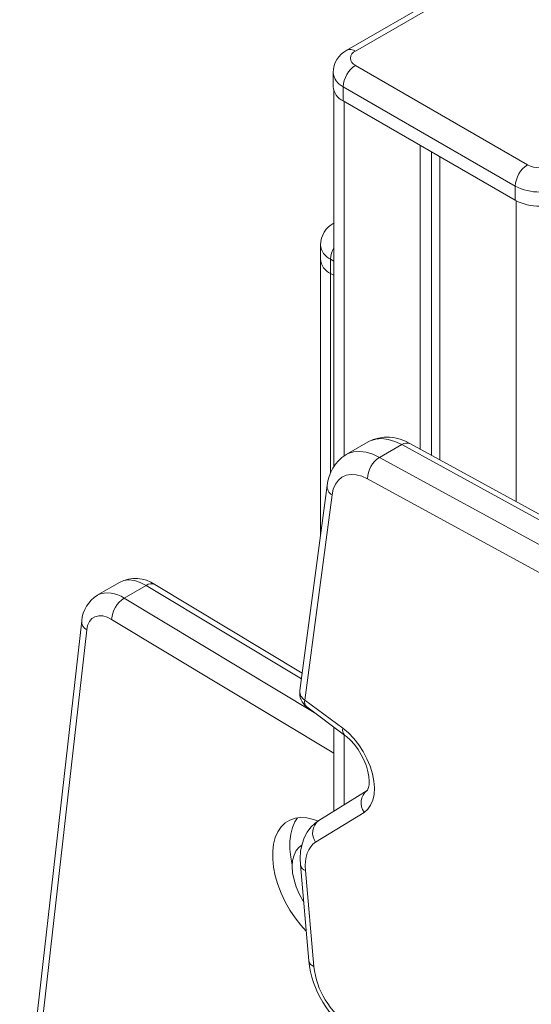
# Model space of a CAD drawing. Units: millimetres. Extents: x 1086 to 25539, y 1043 to 11322.
# Drawn here: x 18717 to 18864, y 3899 to 4182 of the extents above; entities that cross this region are included whole.
import ezdxf

# ---------------------------------------------------------------- set-up
doc = ezdxf.new("R2010")
doc.units = ezdxf.units.MM

msp = doc.modelspace()

# ---------------------------------------------------------------- linework, layer by layer
at = {"color": 7, "linetype": 'Continuous', "lineweight": 15}
for p, q in [((18860.37, 4202.09), (18810.87, 4173.52)), ((18862.87, 4201.84), (18813.37, 4173.27)), ((18813.37, 4169.19), (18862.87, 4140.61)), ((18806.9, 4167.14), (18806.9, 4163.06)), ((18859.33, 4134.49), (18809.83, 4163.06)), ((18809.83, 4163.06), (18809.83, 4158.98)), ((18807.14, 4161.83), (18807.14, 4053.88)), ((18809.83, 4158.98), (18859.33, 4130.41)), ((18831.99, 4146.19), (18831.99, 4058.9)), ((18835.26, 4144.3), (18835.26, 4057.11)), ((18837.64, 4142.93), (18837.64, 4055.8)), ((18859.33, 4134.49), (18859.33, 4130.41)), ((18803.28, 4117.55), (18803.28, 4034.02)), ((18806.21, 4113.46), (18806.21, 4109.38)), ((18806.21, 4109.38), (18807.14, 4108.85)), ((18817.02, 4060.98), (18810.66, 4057.31)), ((19368.19, 3765.79), (18829.14, 4060.45)), ((18820.28, 4056.53), (18826.65, 4060.2)), ((19365.69, 3765.54), (18826.65, 4060.2)), ((18820.28, 4056.53), (19359.33, 3761.87)), ((19355.89, 3755.69), (18816.84, 4050.35)), ((18805.2, 4048.44), (18797.35, 3989.5)), ((18806.62, 4045.74), (18798.77, 3986.8)), ((18745.46, 4020.6), (18739.1, 4016.93)), ((18746.82, 4016.05), (18753.19, 4019.73)), ((18798.02, 3994.5), (18755.69, 4019.97)), ((18734.61, 4009.55), (18716.77, 3851.74)), ((18736.04, 4006.94), (18718.2, 3849.13)), ((18798.77, 3986.8), (18809.69, 3978.69)), ((18799.33, 3984.82), (18810.24, 3976.72)), ((18807.14, 3979.03), (18807.14, 3954.88)), ((18816.72, 3960.82), (18802.8, 3952.2)), ((18815.82, 3954.52), (18801.9, 3945.91)), ((18797.54, 3939.41), (18799.94, 3911.83)), ((18798.98, 3937.8), (18801.38, 3910.22))]:
    msp.add_line(p, q, dxfattribs=at)
at = {"color": 8, "linetype": 'Continuous', "lineweight": 15}
for p, q in [((18810.06, 4158.85), (18810.06, 4056.89)), ((18859.56, 4130.28), (18859.56, 4043.82)), ((18807.14, 4112.93), (18806.21, 4113.46)), ((18806.21, 4109.38), (18806.21, 4052.14)), ((18797.8, 3992.88), (18753.19, 4019.73)), ((18746.82, 4016.05), (18801.93, 3982.89)), ((18807.14, 3971.51), (18743.21, 4009.97)), ((18810.06, 3976.85), (18810.06, 3956.7))]:
    msp.add_line(p, q, dxfattribs=at)
at = {"color": 8, "linetype": 'Continuous', "lineweight": 15, "flags": 128}
for points in [[(18826.65, 4060.2), (18824.68, 4061.12), (18822.75, 4061.69), (18820.91, 4061.91), (18819.18, 4061.78), (18817.62, 4061.28), (18817.02, 4060.98)], [(18810.6, 4057.27), (18811.25, 4057.61), (18812.82, 4058.1), (18814.54, 4058.24), (18816.39, 4058.02), (18818.31, 4057.44), (18820.28, 4056.53)], [(18753.19, 4019.73), (18751.46, 4020.6), (18749.77, 4021.13), (18748.17, 4021.31), (18746.7, 4021.11), (18745.46, 4020.6)]]:
    msp.add_lwpolyline(points, dxfattribs=at)
at = {"color": 7, "linetype": 'Continuous', "lineweight": 15, "flags": 128}
for points in [[(18816.84, 4050.35), (18815.2, 4051.1), (18813.6, 4051.53), (18812.09, 4051.63), (18810.71, 4051.4), (18809.47, 4050.84), (18808.43, 4049.97), (18807.59, 4048.81), (18806.98, 4047.39), (18806.62, 4045.74)], [(18743.21, 4009.97), (18741.92, 4010.62), (18740.66, 4010.96), (18739.49, 4011.01), (18738.43, 4010.74), (18737.53, 4010.18), (18736.82, 4009.34), (18736.32, 4008.25), (18736.04, 4006.94)], [(18809.69, 3978.69), (18811.31, 3977.34), (18812.86, 3975.74), (18814.29, 3973.94), (18815.57, 3971.97), (18816.67, 3969.9), (18817.56, 3967.76), (18818.22, 3965.62), (18818.63, 3963.52), (18818.79, 3961.52), (18818.69, 3959.66), (18818.33, 3958), (18817.72, 3956.56), (18816.88, 3955.39), (18815.82, 3954.52)], [(18810.24, 3976.72), (18810.82, 3976.27), (18811.93, 3975.24), (18813.04, 3974), (18814.09, 3972.6), (18815.03, 3971.06), (18815.84, 3969.45), (18816.49, 3967.83), (18816.95, 3966.26), (18817.23, 3964.79), (18817.33, 3963.51), (18817.28, 3962.44), (18817.13, 3961.65), (18816.94, 3961.14), (18816.79, 3960.89), (18816.73, 3960.82), (18816.72, 3960.82)], [(18802.42, 3952.06), (18801.26, 3952.48), (18799.41, 3952.91), (18797.63, 3953.03), (18795.98, 3952.83), (18794.46, 3952.31), (18793.11, 3951.48), (18791.95, 3950.35), (18791, 3948.95), (18790.28, 3947.3), (18789.78, 3945.42), (18789.54, 3943.34), (18789.54, 3941.1), (18789.78, 3938.74), (18790.28, 3936.29), (18791, 3933.8), (18791.95, 3931.3), (18793.11, 3928.84), (18794.46, 3926.45), (18795.98, 3924.18), (18797.63, 3922.07), (18799.2, 3920.35)], [(18796.7, 3952.96), (18795.95, 3951.81), (18795.23, 3950.15), (18794.73, 3948.27), (18794.49, 3946.2), (18794.49, 3943.96), (18794.73, 3941.6), (18795.17, 3939.38)], [(18802.8, 3952.2), (18801.73, 3951.44), (18800.47, 3950.21), (18799.42, 3948.78), (18798.59, 3947.16), (18797.98, 3945.36), (18797.59, 3943.38), (18797.46, 3941.24), (18797.54, 3939.41)], [(18797.94, 3945.1), (18797.16, 3944.53), (18796.3, 3943.52), (18795.68, 3942.23), (18795.29, 3940.7), (18795.16, 3938.97), (18795.29, 3937.1), (18795.68, 3935.13), (18796.3, 3933.11), (18797.16, 3931.11), (18798.22, 3929.17), (18798.46, 3928.78)], [(18801.9, 3945.91), (18801.14, 3945.34), (18800.48, 3944.62), (18799.94, 3943.76), (18799.5, 3942.77), (18799.18, 3941.67), (18798.99, 3940.46), (18798.92, 3939.17), (18798.98, 3937.8)]]:
    msp.add_lwpolyline(points, dxfattribs=at)
at = {"color": 8, "linetype": 'Continuous', "lineweight": 15}
for centre, radius, start, end in [((18811.92, 4171.36), 2.4, 52.7457, 115.9651), ((18811.91, 4167.64), 5.03, 185.7094, 245.6241), ((18808.29, 4118.05), 5.03, 185.7094, 245.6241), ((18813.36, 4113.23), 7.15, 150.4582, 178.1039), ((18828.12, 4058.12), 2.55, 66.311, 125.2316), ((18808.12, 4048.25), 2.93, 176.3335, 239.18), ((18754.63, 4017.85), 2.37, 63.5088, 127.6984), ((18742.2, 4009.8), 7.77, 53.5462, 113.5984), ((18737.46, 4009.41), 2.85, 176.9914, 240.2644), ((18800.27, 3989.31), 2.93, 176.2988, 239.1827), ((18800.71, 3986.28), 2, 164.9408, 226.4941), ((18811.63, 3978.17), 2.01, 164.9703, 226.2451), ((18819.53, 3957.2), 4.58, 127.8322, 215.8045), ((18805.61, 3948.59), 4.58, 127.8322, 215.8045), ((18799.62, 3939.83), 2.13, 191.4563, 252.4536), ((18802.03, 3912.26), 2.13, 191.4885, 252.4501)]:
    msp.add_arc(centre, radius, start, end, dxfattribs=at)
at = {"color": 7, "linetype": 'Continuous', "lineweight": 15}
for centre, radius, start, end in [((18814.18, 4167.08), 7.24, 117.2014, 179.5265), ((18814.14, 4171.23), 2.18, 110.7834, 249.2166), ((18817.51, 4162.71), 7.68, 122.6055, 177.3945), ((18811.91, 4163.56), 5.03, 185.6948, 245.6253), ((18867.01, 4134.14), 7.68, 122.6055, 177.3945), ((18866.4, 4147.44), 7.69, 242.6097, 297.3903), ((18866.4, 4148.14), 15.37, 242.6097, 297.3903), ((18866.4, 4144.05), 15.37, 242.6097, 297.3903), ((18810.55, 4117.48), 7.24, 117.2014, 179.5265), ((18808.29, 4113.96), 5.03, 185.6948, 245.6253), ((18822.63, 4050.21), 12.14, 57.5457, 117.5329), ((18816.84, 4047.38), 11.69, 122.4594, 174.8228), ((18824.35, 4050.21), 7.51, 122.8, 178.9443), ((18750.1, 4012.06), 9.69, 54.7553, 118.444), ((18744.09, 4008.8), 9.5, 121.6399, 175.5328), ((18751.02, 4009.45), 7.83, 122.4522, 176.1376), ((18802.31, 3988.84), 5, 172.4114, 233.4152), ((18828.02, 3914.76), 28.24, 185.9593, 237.1657), ((18824.57, 3912.77), 23.32, 186.2588, 236.6421)]:
    msp.add_arc(centre, radius, start, end, dxfattribs=at)

doc.saveas('drawing.dxf')
